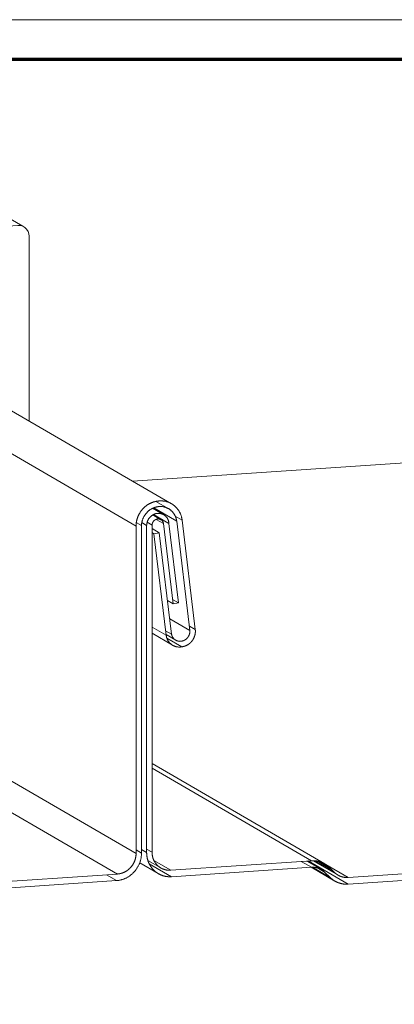
# Model space of a CAD drawing. Units: inches. Extents: x -6.8 to 6.8, y -4.5 to 4.5.
# Drawn here: x -3.2 to -2.5, y 2.6 to 4.5 of the extents above; entities that cross this region are included whole.
import ezdxf

# ---------------------------------------------------------------- set-up
doc = ezdxf.new("R2010")
doc.units = ezdxf.units.IN
doc.header["$LTSCALE"] = 0.375
doc.header["$MEASUREMENT"] = 0
for name, color, linetype, lineweight in [('Roof', 7, 'Continuous', 13), ('U', 7, 'Continuous', 5), ('VT Roof', 7, 'Continuous', 5)]:
    doc.layers.add(name, color=color, linetype=linetype, lineweight=lineweight)

# ---------------------------------------------------------------- blocks, each defined once
blk = doc.blocks.new('Group-19-1')
at = {"layer": 'Roof', "color": 7, "linetype": 'Continuous', "lineweight": 13, "flags": 128}
blk.add_lwpolyline([(-9, 6), (9, 6), (9, -6), (-9, -6)], close=True, dxfattribs=at)
at = {"layer": 'Roof', "color": 7, "linetype": 'Continuous', "lineweight": 70, "flags": 128}
blk.add_lwpolyline([(-8.9, 5.9), (8.9, 5.9), (8.9, -5.9), (-8.9, -5.9)], close=True, dxfattribs=at)
blk = doc.blocks.new('CUSTOM CCD TITLE BLOCK')
at = {"layer": 'Roof', "color": 7}
blk.add_blockref('Group-19-1', (0, 0), dxfattribs=at)
blk = doc.blocks.new('Group-32-1')
at = {"layer": 'U', "color": 7, "linetype": 'Continuous', "lineweight": 5, "flags": 128}
for points in [[(-5.2802, 5.5885), (-4.9579, 5.4011), (-4.9572, 5.4077), (-4.9551, 5.4141), (-4.9517, 5.4199), (-4.9472, 5.4248), (-4.9418, 5.4287), (-4.9358, 5.4313), (-4.9295, 5.4324), (-4.2763, 5.4765), (-4.27, 5.4761), (-4.264, 5.4744), (-4.5863, 5.6617), (-4.5923, 5.6635), (-4.5986, 5.6638), (-4.7048, 5.6567)], [(-4.264, 5.4744), (-4.2586, 5.4712), (-4.2541, 5.4669), (-4.2507, 5.4615), (-4.2486, 5.4555), (-4.2479, 5.449), (-4.2479, 4.9791)]]:
    blk.add_lwpolyline(points, dxfattribs=at)
at = {"layer": 'VT Roof', "color": 7, "linetype": 'Continuous', "lineweight": 5}
for p, q in [((-4.721, 5.145), (-3.9762, 4.712)), ((-5.6349, 4.7636), (-4.0236, 3.8267)), ((-3.9258, 4.7747), (-3.8934, 4.7558)), ((-3.9339, 4.7401), (-3.9132, 4.7281)), ((-3.9316, 4.7413), (-3.8928, 4.7187)), ((-3.9618, 4.7205), (-3.9494, 4.7133)), ((-3.8595, 4.7271), (-3.8259, 4.4485)), ((-3.8965, 4.5221), (-3.8822, 4.5138)), ((-3.8836, 4.5251), (-3.8686, 4.5164)), ((-3.8909, 4.4757), (-3.8395, 4.4459)), ((-3.9012, 4.4455), (-3.8862, 4.4368)), ((-3.9, 4.4358), (-3.8755, 4.4215)), ((-3.9357, 4.1075), (-3.497, 3.8525)), ((-3.9357, 4.0957), (-3.531, 3.8604)), ((-3.9625, 3.8891), (-3.9494, 3.8815)), ((-3.9309, 3.8611), (-3.8883, 3.8363)), ((-3.5566, 3.8587), (-3.531, 3.8438)), ((-3.5264, 3.8606), (-3.463, 3.8237)), ((-3.5181, 3.8599), (-3.4787, 3.837)), ((-3.5102, 3.8582), (-3.4861, 3.8442)), ((-3.5315, 3.8437), (-3.4717, 3.8089)), ((-3.5284, 3.8439), (-3.4826, 3.8172)), ((-3.5154, 3.8421), (-3.4975, 3.8317)), ((-3.4946, 3.851), (-3.4377, 3.8179)), ((-4.0516, 3.8248), (-4.0259, 3.8099))]:
    blk.add_line(p, q, dxfattribs=at)
at = {"layer": 'VT Roof', "color": 7, "linetype": 'Continuous', "lineweight": 5, "flags": 128}
for points in [[(-4.5643, 5.163), (-3.8863, 4.7688), (-3.8852, 4.7681), (-3.8841, 4.7674), (-3.883, 4.7667), (-3.8819, 4.766), (-3.8809, 4.7652), (-3.8798, 4.7644), (-3.8788, 4.7636), (-3.8779, 4.7628), (-3.8769, 4.7619), (-3.8759, 4.761), (-3.875, 4.7601), (-3.8741, 4.7591), (-3.8732, 4.7582), (-3.8724, 4.7572), (-3.8716, 4.7562), (-3.8708, 4.7552), (-3.87, 4.7541), (-3.8692, 4.7531), (-3.8685, 4.752), (-3.8678, 4.7509), (-3.8671, 4.7497), (-3.8664, 4.7486), (-3.8658, 4.7474), (-3.8652, 4.7463), (-3.8646, 4.7451), (-3.864, 4.7439), (-3.8635, 4.7427), (-3.863, 4.7414), (-3.8626, 4.7402), (-3.8621, 4.7389), (-3.8617, 4.7376), (-3.8613, 4.7364), (-3.861, 4.7351), (-3.8606, 4.7338), (-3.8604, 4.7324), (-3.8601, 4.7311), (-3.8599, 4.7298), (-3.8596, 4.7285), (-3.8595, 4.7271), (-3.8768, 4.7372)], [(-3.9851, 4.8262), (-2.2103, 4.9453)], [(-0.599, 4.0085), (-3.4377, 3.8179), (-3.4383, 3.8179), (-3.4389, 3.8179), (-3.4395, 3.8179), (-3.44, 3.8178), (-3.4406, 3.8178), (-3.4412, 3.8178), (-3.4418, 3.8178), (-3.4424, 3.8179), (-3.4429, 3.8179), (-3.4435, 3.8179), (-3.4441, 3.8179), (-3.4447, 3.818), (-3.4452, 3.818), (-3.4458, 3.8181), (-3.4464, 3.8182), (-3.4469, 3.8182), (-3.4475, 3.8183), (-3.4481, 3.8184), (-3.4486, 3.8185), (-3.4492, 3.8186), (-3.4498, 3.8187), (-3.4503, 3.8188), (-3.4509, 3.819), (-3.4514, 3.8191), (-3.452, 3.8192), (-3.4525, 3.8194), (-3.4531, 3.8195), (-3.4536, 3.8197), (-3.4542, 3.8198), (-3.4547, 3.82), (-3.4553, 3.8202), (-3.4558, 3.8204), (-3.4563, 3.8206), (-3.4569, 3.8208), (-3.4574, 3.821), (-3.4579, 3.8212), (-3.4584, 3.8214), (-3.459, 3.8216), (-3.4595, 3.8219), (-3.46, 3.8221), (-3.4605, 3.8224), (-3.461, 3.8226), (-3.4615, 3.8229), (-3.462, 3.8231), (-3.4625, 3.8234), (-3.463, 3.8237), (-3.4635, 3.824), (-3.464, 3.8243), (-3.4645, 3.8246), (-3.465, 3.8249), (-3.4654, 3.8252), (-3.4659, 3.8255), (-3.4664, 3.8258), (-3.4668, 3.8262), (-3.4673, 3.8265), (-3.4677, 3.8268), (-3.4682, 3.8272), (-3.4686, 3.8275), (-3.4691, 3.8279), (-3.4695, 3.8283), (-3.4699, 3.8286), (-3.4704, 3.829), (-3.4708, 3.8294), (-3.4712, 3.8298), (-3.524, 3.8605)], [(-5.5876, 4.8158), (-3.9762, 3.8789), (-3.9762, 4.712), (-3.9762, 4.7127), (-3.9762, 4.7134), (-3.9762, 4.7142), (-3.9762, 4.7149), (-3.9761, 4.7157), (-3.9761, 4.7164), (-3.976, 4.7172)], [(-3.976, 4.7172), (-3.9759, 4.7179), (-3.9759, 4.7186), (-3.9758, 4.7194), (-3.9757, 4.7201), (-3.9756, 4.7209), (-3.9755, 4.7216), (-3.9754, 4.7223), (-3.9752, 4.7231), (-3.9751, 4.7238), (-3.975, 4.7245), (-3.9748, 4.7253), (-3.9746, 4.726), (-3.9745, 4.7267), (-3.9743, 4.7275), (-3.9741, 4.7282), (-3.9739, 4.7289), (-3.9737, 4.7296), (-3.9735, 4.7304), (-3.9733, 4.7311), (-3.973, 4.7318), (-3.9728, 4.7325), (-3.9725, 4.7332), (-3.9723, 4.7339), (-3.972, 4.7346), (-3.9717, 4.7353), (-3.9715, 4.736), (-3.9712, 4.7367), (-3.9709, 4.7374), (-3.9706, 4.7381), (-3.9703, 4.7388), (-3.9699, 4.7395), (-3.9696, 4.7402), (-3.9693, 4.7409), (-3.9689, 4.7415), (-3.9686, 4.7422), (-3.9682, 4.7429), (-3.9679, 4.7435), (-3.9675, 4.7442), (-3.9671, 4.7448), (-3.9667, 4.7455), (-3.9659, 4.7468), (-3.9655, 4.7474), (-3.9651, 4.748), (-3.9647, 4.7486), (-3.9642, 4.7493), (-3.9638, 4.7499), (-3.9633, 4.7505), (-3.9629, 4.7511), (-3.9624, 4.7517), (-3.962, 4.7523), (-3.9615, 4.7529), (-3.961, 4.7534), (-3.9605, 4.754), (-3.96, 4.7546), (-3.9595, 4.7552), (-3.959, 4.7557), (-3.9585, 4.7563), (-3.958, 4.7568), (-3.9575, 4.7573), (-3.9569, 4.7579), (-3.9564, 4.7584), (-3.9558, 4.7589), (-3.9553, 4.7594), (-3.9547, 4.7599), (-3.9542, 4.7604), (-3.9536, 4.7609), (-3.9531, 4.7614), (-3.9525, 4.7619), (-3.9519, 4.7624), (-3.9513, 4.7628), (-3.9507, 4.7633), (-3.9501, 4.7637), (-3.9495, 4.7642), (-3.9489, 4.7646), (-3.9483, 4.765), (-3.9477, 4.7655), (-3.9471, 4.7659), (-3.9464, 4.7663), (-3.9458, 4.7667), (-3.9452, 4.7671), (-3.9446, 4.7675), (-3.9439, 4.7678), (-3.9433, 4.7682), (-3.9426, 4.7685), (-3.942, 4.7689), (-3.9413, 4.7692), (-3.9407, 4.7696), (-3.94, 4.7699), (-3.9393, 4.7702), (-3.9387, 4.7705), (-3.938, 4.7708), (-3.9373, 4.7711), (-3.9366, 4.7714), (-3.936, 4.7717), (-3.9353, 4.7719), (-3.9346, 4.7722), (-3.9339, 4.7724), (-3.9332, 4.7727), (-3.9325, 4.7729), (-3.9318, 4.7731), (-3.9311, 4.7733), (-3.9304, 4.7736), (-3.9297, 4.7738), (-3.929, 4.7739), (-3.9283, 4.7741), (-3.9276, 4.7743), (-3.9269, 4.7744), (-3.9262, 4.7746), (-3.9255, 4.7747), (-3.9248, 4.7749), (-3.9241, 4.775), (-3.9234, 4.7751), (-3.9226, 4.7752), (-3.9219, 4.7753), (-3.9212, 4.7754), (-3.9205, 4.7755), (-3.9198, 4.7756), (-3.9191, 4.7756), (-3.9183, 4.7757), (-3.9176, 4.7757), (-3.9163, 4.7758), (-3.915, 4.7759), (-3.9137, 4.7759), (-3.9124, 4.7759)], [(-3.9374, 4.7554), (-3.9364, 4.7559), (-3.9355, 4.7565), (-3.9345, 4.7569), (-3.9335, 4.7574), (-3.9325, 4.7578), (-3.9316, 4.7583), (-3.9306, 4.7586), (-3.9295, 4.759), (-3.9285, 4.7594), (-3.9275, 4.7597), (-3.9265, 4.76), (-3.9255, 4.7603), (-3.9244, 4.7605), (-3.9234, 4.7607), (-3.9224, 4.7609), (-3.9213, 4.7611), (-3.9203, 4.7612), (-3.9192, 4.7614), (-3.9182, 4.7615), (-3.9171, 4.7615), (-3.9161, 4.7616), (-3.915, 4.7616), (-3.914, 4.7616), (-3.913, 4.7616), (-3.9119, 4.7615), (-3.9109, 4.7614), (-3.9098, 4.7613), (-3.9088, 4.7612), (-3.9078, 4.761), (-3.9068, 4.7609), (-3.9058, 4.7607), (-3.9048, 4.7604), (-3.9038, 4.7602), (-3.9028, 4.7599), (-3.9018, 4.7596), (-3.9008, 4.7593), (-3.8998, 4.7589), (-3.8989, 4.7585), (-3.8979, 4.7581), (-3.897, 4.7577), (-3.8961, 4.7573), (-3.8952, 4.7568), (-3.8943, 4.7563), (-3.8934, 4.7558), (-3.8925, 4.7553), (-3.8916, 4.7547), (-3.8908, 4.7541), (-3.89, 4.7535), (-3.8891, 4.7529), (-3.8883, 4.7523), (-3.8876, 4.7516), (-3.8868, 4.7509), (-3.886, 4.7502), (-3.8853, 4.7495), (-3.8846, 4.7488), (-3.8839, 4.748), (-3.8832, 4.7472), (-3.8825, 4.7464), (-3.8819, 4.7456), (-3.8813, 4.7448), (-3.8807, 4.744), (-3.8801, 4.7431), (-3.8795, 4.7422), (-3.879, 4.7413), (-3.8784, 4.7404), (-3.8779, 4.7395), (-3.8774, 4.7386), (-3.877, 4.7376), (-3.8766, 4.7367), (-3.8761, 4.7357), (-3.8757, 4.7347), (-3.8754, 4.7338), (-3.875, 4.7328), (-3.8747, 4.7318), (-3.8744, 4.7307), (-3.8741, 4.7297), (-3.8739, 4.7287), (-3.8736, 4.7276), (-3.8734, 4.7266), (-3.8733, 4.7255), (-3.8731, 4.7245), (-3.9313, 4.7583)], [(-3.9124, 4.7759), (-3.911, 4.7759), (-3.9097, 4.7758), (-3.9084, 4.7757), (-3.9071, 4.7756), (-3.9058, 4.7754), (-3.9045, 4.7752), (-3.9032, 4.775), (-3.902, 4.7748), (-3.9007, 4.7745), (-3.8994, 4.7742), (-3.8982, 4.7738), (-3.8969, 4.7735), (-3.8957, 4.7731), (-3.8945, 4.7726), (-3.8933, 4.7722), (-3.8921, 4.7717), (-3.8909, 4.7711), (-3.8897, 4.7706), (-3.8885, 4.77), (-3.8874, 4.7694), (-3.8863, 4.7688)], [(-3.967, 3.8552), (-3.92, 3.8278), (-3.9206, 3.8282), (-3.9213, 3.8286), (-3.9219, 3.829), (-3.9225, 3.8294), (-3.9232, 3.8298), (-3.9238, 3.8303), (-3.9244, 3.8307), (-3.925, 3.8312), (-3.9257, 3.8316), (-3.9263, 3.8321), (-3.9269, 3.8326), (-3.9275, 3.8331), (-3.928, 3.8335), (-3.9286, 3.834), (-3.9292, 3.8346), (-3.9298, 3.8351), (-3.9303, 3.8356), (-3.9309, 3.8361), (-3.9314, 3.8367), (-3.932, 3.8372), (-3.9325, 3.8378), (-3.933, 3.8383), (-3.9335, 3.8389), (-3.9341, 3.8395), (-3.9346, 3.8401), (-3.9351, 3.8406), (-3.9355, 3.8412), (-3.936, 3.8418), (-3.9365, 3.8424), (-3.937, 3.8431), (-3.9374, 3.8437), (-3.9379, 3.8443), (-3.9383, 3.8449), (-3.9388, 3.8456), (-3.9392, 3.8462), (-3.9396, 3.8469), (-3.94, 3.8475), (-3.9404, 3.8482), (-3.9408, 3.8489), (-3.9412, 3.8496), (-3.9416, 3.8502), (-3.942, 3.8509), (-3.9423, 3.8516), (-3.9427, 3.8523), (-3.943, 3.853), (-3.9434, 3.8537), (-3.9437, 3.8544), (-3.944, 3.8551), (-3.9443, 3.8559), (-3.9446, 3.8566), (-3.9449, 3.8573), (-3.9452, 3.8581), (-3.9455, 3.8588), (-3.9457, 3.8595), (-3.946, 3.8603), (-3.9462, 3.861), (-3.9465, 3.8618), (-3.9467, 3.8625), (-3.9469, 3.8633), (-3.9471, 3.8641), (-3.9473, 3.8648), (-3.9475, 3.8656), (-3.9477, 3.8664), (-3.9479, 3.8671), (-3.948, 3.8679), (-3.9482, 3.8687), (-3.9483, 3.8695), (-3.9485, 3.8703), (-3.9486, 3.8711), (-3.9487, 3.8719), (-3.9488, 3.8727), (-3.9489, 3.8734), (-3.949, 3.8742), (-3.9491, 3.875), (-3.9492, 3.8758), (-3.9492, 3.8766), (-3.9493, 3.8774), (-3.9493, 3.8783), (-3.9493, 3.8791), (-3.9494, 3.8799), (-3.9494, 3.8807), (-3.9494, 3.8815), (-3.9494, 4.7133), (-3.9494, 4.714), (-3.9493, 4.7147), (-3.9493, 4.7154), (-3.9492, 4.7161), (-3.9491, 4.7168), (-3.949, 4.7175), (-3.9489, 4.7182), (-3.9488, 4.7189), (-3.9487, 4.7196), (-3.9485, 4.7203), (-3.9483, 4.721), (-3.9481, 4.7216), (-3.9479, 4.7223), (-3.9477, 4.723), (-3.9474, 4.7237), (-3.9472, 4.7243), (-3.9469, 4.725), (-3.9466, 4.7257), (-3.9463, 4.7263), (-3.946, 4.727), (-3.9457, 4.7276), (-3.9454, 4.7282), (-3.945, 4.7288), (-3.9446, 4.7295), (-3.9443, 4.7301), (-3.9439, 4.7307), (-3.9434, 4.7312), (-3.943, 4.7318), (-3.9426, 4.7324), (-3.9421, 4.7329), (-3.9417, 4.7335), (-3.9412, 4.734), (-3.9407, 4.7346), (-3.9402, 4.7351), (-3.9397, 4.7356), (-3.9392, 4.7361), (-3.9387, 4.7365), (-3.9382, 4.737), (-3.9376, 4.7375), (-3.9371, 4.7379), (-3.9365, 4.7383), (-3.9359, 4.7387), (-3.9353, 4.7391), (-3.9348, 4.7395), (-3.9342, 4.7399), (-3.9336, 4.7403), (-3.9329, 4.7406), (-3.9323, 4.7409), (-3.9317, 4.7412), (-3.9311, 4.7415), (-3.9304, 4.7418), (-3.9298, 4.7421), (-3.9291, 4.7423), (-3.9285, 4.7426), (-3.9278, 4.7428), (-3.9272, 4.743), (-3.9265, 4.7432), (-3.9259, 4.7434), (-3.9252, 4.7435), (-3.9245, 4.7437), (-3.9238, 4.7438), (-3.9232, 4.7439), (-3.9225, 4.744), (-3.9218, 4.744), (-3.9211, 4.7441), (-3.9205, 4.7441), (-3.9198, 4.7442), (-3.9191, 4.7442), (-3.9184, 4.7442), (-3.9178, 4.7441), (-3.9171, 4.7441), (-3.9164, 4.744), (-3.9158, 4.7439)], [(-3.9625, 4.7129), (-3.9625, 4.714), (-3.9624, 4.7151), (-3.9623, 4.7161), (-3.9622, 4.7172), (-3.9621, 4.7183), (-3.9619, 4.7194), (-3.9618, 4.7205), (-3.9616, 4.7216), (-3.9613, 4.7226), (-3.9611, 4.7237), (-3.9608, 4.7248), (-3.9605, 4.7258), (-3.9602, 4.7269), (-3.9598, 4.7279), (-3.9595, 4.729), (-3.9591, 4.73), (-3.9587, 4.731), (-3.9582, 4.732), (-3.9578, 4.733), (-3.9573, 4.734), (-3.9568, 4.735), (-3.9563, 4.736), (-3.9557, 4.737), (-3.9552, 4.7379), (-3.9546, 4.7388), (-3.954, 4.7398), (-3.9534, 4.7407), (-3.9527, 4.7416), (-3.9521, 4.7425), (-3.9514, 4.7433), (-3.9507, 4.7442), (-3.95, 4.745), (-3.9492, 4.7459), (-3.9485, 4.7467), (-3.9477, 4.7474), (-3.9469, 4.7482), (-3.9461, 4.749), (-3.9453, 4.7497), (-3.9445, 4.7504), (-3.9437, 4.7511), (-3.9428, 4.7518), (-3.9419, 4.7524), (-3.941, 4.7531), (-3.9401, 4.7537), (-3.9392, 4.7543), (-3.9383, 4.7549), (-3.9374, 4.7554)], [(-3.9342, 4.7571), (-3.9057, 4.7405), (-3.9052, 4.7401), (-3.9046, 4.7398), (-3.9041, 4.7394), (-3.9035, 4.739), (-3.903, 4.7386), (-3.9025, 4.7382), (-3.902, 4.7378), (-3.9015, 4.7373), (-3.901, 4.7369), (-3.9005, 4.7364), (-3.9001, 4.7359), (-3.8996, 4.7354), (-3.8992, 4.7349), (-3.8988, 4.7344), (-3.8983, 4.7339), (-3.8979, 4.7333), (-3.8976, 4.7328), (-3.8972, 4.7322), (-3.8968, 4.7316), (-3.8965, 4.7311), (-3.8962, 4.7305), (-3.8958, 4.7299), (-3.8955, 4.7293), (-3.8952, 4.7287), (-3.895, 4.728), (-3.8947, 4.7274), (-3.8945, 4.7268), (-3.8942, 4.7261), (-3.894, 4.7255), (-3.8938, 4.7248), (-3.8937, 4.7241), (-3.8935, 4.7235), (-3.8933, 4.7228), (-3.8932, 4.7221), (-3.8931, 4.7214), (-3.893, 4.7208), (-3.8929, 4.7201), (-3.8928, 4.7194), (-3.8928, 4.7187), (-3.8686, 4.5164), (-3.8822, 4.5138), (-3.9066, 4.718)], [(-3.9158, 4.7439), (-3.9151, 4.7439), (-3.9144, 4.7437), (-3.9138, 4.7436), (-3.9131, 4.7435), (-3.9125, 4.7433), (-3.9118, 4.7431), (-3.9112, 4.7429), (-3.9106, 4.7427), (-3.9099, 4.7425), (-3.9093, 4.7423), (-3.9087, 4.742), (-3.9081, 4.7417), (-3.9075, 4.7414), (-3.9069, 4.7411), (-3.9063, 4.7408), (-3.9057, 4.7405)], [(-3.9756, 4.7205), (-3.9625, 4.7129), (-3.9625, 3.8799)], [(-3.9482, 4.7215), (-3.9357, 4.7142), (-3.9356, 3.8822)], [(-3.9357, 4.7142), (-3.9357, 4.7146), (-3.9356, 4.7149), (-3.9356, 4.7153), (-3.9356, 4.7156), (-3.9355, 4.716), (-3.9355, 4.7163), (-3.9354, 4.7167), (-3.9353, 4.717), (-3.9353, 4.7174), (-3.9352, 4.7177), (-3.9351, 4.718), (-3.935, 4.7184), (-3.9349, 4.7187), (-3.9348, 4.7191), (-3.9347, 4.7194), (-3.9345, 4.7197), (-3.9344, 4.7201), (-3.9343, 4.7204), (-3.9341, 4.7207), (-3.934, 4.721), (-3.9338, 4.7214), (-3.9336, 4.7217), (-3.9334, 4.722), (-3.9333, 4.7223), (-3.9331, 4.7226), (-3.9329, 4.7229), (-3.9327, 4.7232), (-3.9325, 4.7235), (-3.9322, 4.7238), (-3.932, 4.724), (-3.9318, 4.7243), (-3.9316, 4.7246), (-3.9313, 4.7249), (-3.9311, 4.7251), (-3.9308, 4.7254), (-3.9306, 4.7256), (-3.9303, 4.7259), (-3.9301, 4.7261), (-3.9298, 4.7263), (-3.9295, 4.7266), (-3.9292, 4.7268), (-3.9289, 4.727), (-3.9287, 4.7272), (-3.9284, 4.7274), (-3.9281, 4.7276), (-3.9278, 4.7278), (-3.9275, 4.7279), (-3.9272, 4.7281), (-3.9269, 4.7283), (-3.9265, 4.7284), (-3.9262, 4.7286), (-3.9259, 4.7287), (-3.9256, 4.7289), (-3.9253, 4.729), (-3.9249, 4.7291), (-3.9246, 4.7292), (-3.9243, 4.7293), (-3.924, 4.7294), (-3.9236, 4.7295), (-3.9233, 4.7296), (-3.923, 4.7297), (-3.9226, 4.7297), (-3.9223, 4.7298), (-3.9219, 4.7298), (-3.9216, 4.7299), (-3.9213, 4.7299), (-3.9209, 4.7299), (-3.9206, 4.7299), (-3.9202, 4.7299), (-3.9199, 4.7299), (-3.9196, 4.7299), (-3.9192, 4.7299), (-3.9189, 4.7299), (-3.9186, 4.7299), (-3.9182, 4.7298), (-3.9179, 4.7298), (-3.9176, 4.7297), (-3.9172, 4.7296), (-3.9169, 4.7296), (-3.9166, 4.7295), (-3.9163, 4.7294), (-3.916, 4.7293), (-3.9156, 4.7292), (-3.9153, 4.7291), (-3.915, 4.729), (-3.9147, 4.7288), (-3.9144, 4.7287), (-3.9141, 4.7285), (-3.9138, 4.7284), (-3.9135, 4.7282), (-3.9132, 4.7281), (-3.9129, 4.7279), (-3.9127, 4.7277), (-3.9124, 4.7275), (-3.9121, 4.7273), (-3.9119, 4.7271), (-3.9116, 4.7269), (-3.9113, 4.7267), (-3.9111, 4.7265), (-3.9108, 4.7263), (-3.9106, 4.726), (-3.9104, 4.7258), (-3.9101, 4.7256), (-3.9099, 4.7253), (-3.9097, 4.7251), (-3.9095, 4.7248), (-3.9093, 4.7245), (-3.9091, 4.7243), (-3.9089, 4.724), (-3.9087, 4.7237), (-3.9085, 4.7234), (-3.9084, 4.7231), (-3.9082, 4.7228), (-3.9081, 4.7225), (-3.9079, 4.7222), (-3.9078, 4.7219), (-3.9076, 4.7216), (-3.9075, 4.7213), (-3.9074, 4.721), (-3.9073, 4.7206), (-3.9072, 4.7203), (-3.9071, 4.72), (-3.907, 4.7196), (-3.9069, 4.7193), (-3.9068, 4.719), (-3.9067, 4.7186), (-3.9067, 4.7183), (-3.9066, 4.718), (-3.9255, 4.7289)], [(-3.9357, 4.7057), (-3.9173, 4.695), (-3.8862, 4.4368), (-3.8861, 4.4362), (-3.8859, 4.4357), (-3.8858, 4.4352), (-3.8857, 4.4346), (-3.8855, 4.4341), (-3.8853, 4.4336), (-3.8851, 4.433), (-3.8849, 4.4325), (-3.8847, 4.432), (-3.8845, 4.4315), (-3.8843, 4.431), (-3.884, 4.4305), (-3.8838, 4.43), (-3.8835, 4.4295), (-3.8832, 4.4291), (-3.8829, 4.4286), (-3.8826, 4.4281), (-3.8823, 4.4277), (-3.882, 4.4273), (-3.8816, 4.4268), (-3.8813, 4.4264), (-3.8809, 4.426), (-3.8806, 4.4256), (-3.8802, 4.4252), (-3.8798, 4.4248), (-3.8794, 4.4244), (-3.879, 4.4241), (-3.8786, 4.4237), (-3.8782, 4.4234), (-3.8778, 4.423), (-3.8773, 4.4227), (-3.8769, 4.4224), (-3.8764, 4.4221), (-3.876, 4.4218), (-3.8755, 4.4215), (-3.875, 4.4213), (-3.8746, 4.421), (-3.8741, 4.4208), (-3.8736, 4.4206), (-3.8731, 4.4203), (-3.8726, 4.4201), (-3.8721, 4.4199), (-3.8716, 4.4198), (-3.8711, 4.4196), (-3.8705, 4.4195), (-3.87, 4.4193), (-3.8695, 4.4192), (-3.8689, 4.4191), (-3.8684, 4.419), (-3.8679, 4.4189), (-3.8673, 4.4188), (-3.8668, 4.4188), (-3.8662, 4.4187), (-3.8657, 4.4187), (-3.8651, 4.4187), (-3.8646, 4.4186), (-3.864, 4.4187), (-3.8635, 4.4187), (-3.8629, 4.4187), (-3.8624, 4.4188), (-3.8618, 4.4188), (-3.8613, 4.4189), (-3.8607, 4.419), (-3.8602, 4.4191), (-3.8596, 4.4192), (-3.8591, 4.4193), (-3.8586, 4.4195), (-3.858, 4.4196), (-3.8575, 4.4198), (-3.8569, 4.4199), (-3.8564, 4.4201), (-3.8559, 4.4203), (-3.8554, 4.4206), (-3.8548, 4.4208), (-3.8543, 4.421), (-3.8538, 4.4213), (-3.8533, 4.4215), (-3.8528, 4.4218), (-3.8523, 4.4221), (-3.8518, 4.4224), (-3.8514, 4.4227), (-3.8509, 4.423), (-3.8504, 4.4234), (-3.8499, 4.4237), (-3.8495, 4.4241), (-3.849, 4.4244), (-3.8486, 4.4248), (-3.8482, 4.4252), (-3.8478, 4.4256), (-3.8473, 4.426), (-3.8469, 4.4264), (-3.8465, 4.4268), (-3.8461, 4.4273), (-3.8458, 4.4277), (-3.8454, 4.4281), (-3.845, 4.4286), (-3.8447, 4.4291), (-3.8443, 4.4295), (-3.844, 4.43), (-3.8437, 4.4305), (-3.8434, 4.431), (-3.8431, 4.4315), (-3.8428, 4.432), (-3.8425, 4.4325), (-3.8423, 4.433), (-3.842, 4.4336), (-3.8418, 4.4341), (-3.8415, 4.4346), (-3.8413, 4.4352), (-3.8411, 4.4357), (-3.8409, 4.4362), (-3.8407, 4.4368), (-3.8406, 4.4374), (-3.8404, 4.4379), (-3.8403, 4.4385), (-3.8401, 4.439), (-3.84, 4.4396), (-3.8399, 4.4402), (-3.8398, 4.4407), (-3.8397, 4.4413), (-3.8396, 4.4419), (-3.8396, 4.4425), (-3.8395, 4.443), (-3.8395, 4.4436), (-3.8395, 4.4442), (-3.8395, 4.4447), (-3.8395, 4.4453), (-3.8395, 4.4459), (-3.8731, 4.7245)], [(-4.3809, 3.8027), (-4.0236, 3.8267), (-4.023, 3.8268), (-4.0224, 3.8268), (-4.0218, 3.8269), (-4.0212, 3.8269), (-4.0207, 3.827), (-4.0201, 3.8271), (-4.0195, 3.8272), (-4.0189, 3.8273), (-4.0183, 3.8274), (-4.0178, 3.8275), (-4.0172, 3.8276), (-4.0166, 3.8277)], [(-3.9357, 4.6951), (-3.931, 4.6923), (-3.9173, 4.695)], [(-3.9357, 4.455), (-3.8998, 4.4341), (-3.931, 4.6923)], [(-3.9357, 4.439), (-3.8836, 4.4087), (-3.8843, 4.4091), (-3.885, 4.4096), (-3.8857, 4.4101), (-3.8864, 4.4106), (-3.8871, 4.4111), (-3.8878, 4.4116)], [(-3.8998, 4.4341), (-3.8997, 4.4333), (-3.8996, 4.4324), (-3.8994, 4.4315), (-3.8992, 4.4306), (-3.899, 4.4298), (-3.8988, 4.4289), (-3.8986, 4.4281), (-3.8983, 4.4272), (-3.898, 4.4264), (-3.8977, 4.4256), (-3.8974, 4.4247), (-3.897, 4.4239), (-3.8967, 4.4231), (-3.8963, 4.4224), (-3.8959, 4.4216), (-3.8955, 4.4208), (-3.895, 4.4201), (-3.8946, 4.4193), (-3.8941, 4.4186), (-3.8936, 4.4179), (-3.8931, 4.4172), (-3.8926, 4.4165), (-3.892, 4.4158), (-3.8915, 4.4152), (-3.8909, 4.4146), (-3.8903, 4.4139), (-3.8897, 4.4133), (-3.8891, 4.4127), (-3.8884, 4.4122), (-3.8878, 4.4116)], [(-3.8603, 4.4048), (-3.8598, 4.4049), (-3.8593, 4.4049), (-3.8589, 4.405), (-3.8584, 4.405), (-3.8579, 4.4051), (-3.8575, 4.4052), (-3.857, 4.4053), (-3.8566, 4.4054), (-3.8561, 4.4055), (-3.8556, 4.4056), (-3.8552, 4.4057), (-3.8547, 4.4058), (-3.8543, 4.4059), (-3.8538, 4.4061), (-3.8534, 4.4062), (-3.8529, 4.4063), (-3.8525, 4.4065), (-3.852, 4.4066), (-3.8516, 4.4068), (-3.8511, 4.407), (-3.8507, 4.4071), (-3.8503, 4.4073), (-3.8498, 4.4075), (-3.8494, 4.4077), (-3.8489, 4.4079), (-3.8485, 4.4081), (-3.8481, 4.4083), (-3.8476, 4.4085), (-3.8472, 4.4087), (-3.8468, 4.4089), (-3.8464, 4.4091), (-3.846, 4.4094), (-3.8455, 4.4096), (-3.8451, 4.4099), (-3.8447, 4.4101), (-3.8443, 4.4104), (-3.8439, 4.4106), (-3.8435, 4.4109), (-3.8431, 4.4112), (-3.8427, 4.4114), (-3.8423, 4.4117), (-3.8419, 4.412), (-3.8415, 4.4123), (-3.8411, 4.4126), (-3.8408, 4.4129), (-3.8404, 4.4132), (-3.84, 4.4135), (-3.8396, 4.4138), (-3.8393, 4.4141), (-3.8389, 4.4145), (-3.8386, 4.4148), (-3.8382, 4.4151), (-3.8379, 4.4154), (-3.8375, 4.4158), (-3.8372, 4.4161), (-3.8368, 4.4165), (-3.8365, 4.4168), (-3.8362, 4.4172), (-3.8358, 4.4176), (-3.8355, 4.4179), (-3.8352, 4.4183), (-3.8349, 4.4187), (-3.8346, 4.4191), (-3.8343, 4.4194), (-3.834, 4.4198), (-3.8337, 4.4202), (-3.8334, 4.4206), (-3.8331, 4.421), (-3.8328, 4.4214), (-3.8325, 4.4218), (-3.8323, 4.4222), (-3.832, 4.4226), (-3.8317, 4.423), (-3.8315, 4.4234), (-3.8312, 4.4239), (-3.831, 4.4243), (-3.8308, 4.4247), (-3.8305, 4.4251), (-3.8303, 4.4256), (-3.8301, 4.426), (-3.8298, 4.4264), (-3.8296, 4.4269), (-3.8294, 4.4273), (-3.8292, 4.4278), (-3.829, 4.4282), (-3.8288, 4.4287), (-3.8286, 4.4291), (-3.8284, 4.4296), (-3.8283, 4.43), (-3.8281, 4.4305), (-3.8279, 4.4309), (-3.8278, 4.4314), (-3.8276, 4.4319), (-3.8275, 4.4323), (-3.8273, 4.4328), (-3.8272, 4.4333), (-3.8271, 4.4337), (-3.8269, 4.4342), (-3.8268, 4.4347), (-3.8267, 4.4351), (-3.8266, 4.4356), (-3.8265, 4.4361), (-3.8264, 4.4366), (-3.8263, 4.437), (-3.8262, 4.4375), (-3.8261, 4.438), (-3.8261, 4.4385), (-3.826, 4.439), (-3.8259, 4.4394), (-3.8259, 4.4399), (-3.8258, 4.4404), (-3.8258, 4.4409), (-3.8257, 4.4414), (-3.8257, 4.4418), (-3.8257, 4.4423), (-3.8257, 4.4428), (-3.8256, 4.4433), (-3.8256, 4.4438), (-3.8256, 4.4442), (-3.8256, 4.4447), (-3.8257, 4.4452), (-3.8257, 4.4457), (-3.8257, 4.4462), (-3.8257, 4.4466), (-3.8258, 4.4471), (-3.8258, 4.4476), (-3.8258, 4.4481), (-3.8259, 4.4485), (-3.8409, 4.4572)], [(-3.8982, 4.4269), (-3.8603, 4.4048), (-3.8611, 4.4047), (-3.862, 4.4045), (-3.8629, 4.4044), (-3.8637, 4.4043), (-3.8646, 4.4042), (-3.8655, 4.4042), (-3.8663, 4.4042), (-3.8672, 4.4042), (-3.8681, 4.4042), (-3.8689, 4.4042), (-3.8698, 4.4043), (-3.8707, 4.4044), (-3.8715, 4.4045), (-3.8724, 4.4046), (-3.8732, 4.4048), (-3.8741, 4.4049), (-3.8749, 4.4051), (-3.8757, 4.4054), (-3.8766, 4.4056), (-3.8774, 4.4059), (-3.8782, 4.4061), (-3.879, 4.4064), (-3.8798, 4.4068), (-3.8806, 4.4071), (-3.8813, 4.4075), (-3.8821, 4.4078), (-3.8828, 4.4083), (-3.8836, 4.4087)], [(-3.4377, 3.801), (-0.599, 3.9921), (-0.6242, 4.0068)], [(-4.3809, 3.786), (-4.0259, 3.8099), (-4.0244, 3.81), (-4.0228, 3.8102), (-4.0213, 3.8104), (-4.0197, 3.8106), (-4.0182, 3.8109), (-4.0166, 3.8112), (-4.0151, 3.8116), (-4.0136, 3.812), (-4.012, 3.8124), (-4.0105, 3.8129), (-4.009, 3.8134), (-4.0075, 3.814), (-4.006, 3.8146), (-4.0046, 3.8152), (-4.0031, 3.8158), (-4.0017, 3.8165), (-4.0002, 3.8173), (-3.9988, 3.818), (-3.9974, 3.8188), (-3.996, 3.8197), (-3.9947, 3.8205), (-3.9933, 3.8214), (-3.992, 3.8224), (-3.9907, 3.8234), (-3.9894, 3.8243), (-3.9881, 3.8254), (-3.9869, 3.8264), (-3.9857, 3.8275), (-3.9845, 3.8286), (-3.9833, 3.8298), (-3.9822, 3.831), (-3.9811, 3.8322), (-3.98, 3.8334), (-3.9789, 3.8346), (-3.9779, 3.8359), (-3.9769, 3.8372), (-3.9759, 3.8385), (-3.975, 3.8399), (-3.9741, 3.8413), (-3.9732, 3.8426), (-3.9723, 3.8441), (-3.9715, 3.8455), (-3.9707, 3.8469), (-3.97, 3.8484), (-3.9693, 3.8499), (-3.9686, 3.8514), (-3.9679, 3.8529), (-3.9673, 3.8544), (-3.9668, 3.8559), (-3.9662, 3.8575), (-3.9657, 3.859), (-3.9652, 3.8606), (-3.9648, 3.8622), (-3.9644, 3.8638), (-3.964, 3.8654), (-3.9637, 3.867), (-3.9634, 3.8686), (-3.9632, 3.8702), (-3.963, 3.8718), (-3.9628, 3.8734), (-3.9627, 3.875), (-3.9626, 3.8766), (-3.9625, 3.8782), (-3.9625, 3.8799), (-3.9762, 3.8878)], [(-3.9494, 3.8901), (-3.9356, 3.8822), (-3.9356, 3.8816), (-3.9356, 3.881), (-3.9356, 3.8804), (-3.9356, 3.8798), (-3.9356, 3.8792), (-3.9355, 3.8786), (-3.9355, 3.878), (-3.9354, 3.8774), (-3.9354, 3.8768), (-3.9353, 3.8762), (-3.9352, 3.8756), (-3.9351, 3.875), (-3.935, 3.8744), (-3.9349, 3.8738), (-3.9348, 3.8732), (-3.9347, 3.8727), (-3.9346, 3.8721), (-3.9345, 3.8715), (-3.9344, 3.8709), (-3.9342, 3.8703), (-3.9341, 3.8698), (-3.9339, 3.8692), (-3.9338, 3.8686), (-3.9336, 3.8681), (-3.9334, 3.8675), (-3.9333, 3.8669), (-3.9331, 3.8664), (-3.9329, 3.8658), (-3.9327, 3.8653), (-3.9325, 3.8647), (-3.9323, 3.8642), (-3.932, 3.8636), (-3.9318, 3.8631), (-3.9316, 3.8626), (-3.9313, 3.862), (-3.9311, 3.8615), (-3.9308, 3.861), (-3.9306, 3.8605), (-3.9303, 3.8599), (-3.9301, 3.8594), (-3.9298, 3.8589), (-3.9295, 3.8584), (-3.9292, 3.8579), (-3.9289, 3.8574), (-3.9286, 3.8569), (-3.9283, 3.8564), (-3.928, 3.8559), (-3.9277, 3.8555), (-3.9273, 3.855), (-3.927, 3.8545), (-3.9267, 3.8541), (-3.9263, 3.8536), (-3.926, 3.8531), (-3.9256, 3.8527), (-3.9253, 3.8522), (-3.9249, 3.8518), (-3.9245, 3.8514)], [(-4.0166, 3.8277), (-4.016, 3.8279), (-4.0155, 3.828), (-4.0149, 3.8281), (-4.0143, 3.8283), (-4.0138, 3.8285), (-4.0132, 3.8286), (-4.0126, 3.8288), (-4.0121, 3.829), (-4.0115, 3.8292), (-4.0109, 3.8294), (-4.0104, 3.8296), (-4.0098, 3.8298), (-4.0093, 3.83), (-4.0087, 3.8302), (-4.0082, 3.8304), (-4.0076, 3.8307), (-4.0071, 3.8309), (-4.0065, 3.8312), (-4.0054, 3.8317), (-4.0049, 3.832), (-4.0044, 3.8322), (-4.0038, 3.8325), (-4.0033, 3.8328), (-4.0028, 3.8331), (-4.0023, 3.8334), (-4.0018, 3.8337), (-4.0012, 3.834), (-4.0007, 3.8343), (-4.0002, 3.8347), (-3.9997, 3.835), (-3.9992, 3.8353), (-3.9987, 3.8357), (-3.9982, 3.836), (-3.9977, 3.8364), (-3.9973, 3.8368), (-3.9968, 3.8371), (-3.9963, 3.8375), (-3.9958, 3.8379), (-3.9954, 3.8383), (-3.9949, 3.8387), (-3.9944, 3.8391), (-3.994, 3.8395), (-3.9935, 3.8399), (-3.9931, 3.8403), (-3.9926, 3.8407), (-3.9922, 3.8411), (-3.9918, 3.8416), (-3.9913, 3.842), (-3.9909, 3.8424), (-3.9905, 3.8429), (-3.9901, 3.8433), (-3.9897, 3.8438), (-3.9893, 3.8443), (-3.9889, 3.8447), (-3.9885, 3.8452), (-3.9881, 3.8457), (-3.9877, 3.8461), (-3.9873, 3.8466), (-3.987, 3.8471), (-3.9866, 3.8476), (-3.9862, 3.8481), (-3.9859, 3.8486), (-3.9855, 3.8491), (-3.9852, 3.8496), (-3.9849, 3.8501), (-3.9845, 3.8506), (-3.9842, 3.8512), (-3.9839, 3.8517), (-3.9836, 3.8522), (-3.9833, 3.8527), (-3.983, 3.8533), (-3.9827, 3.8538), (-3.9824, 3.8544), (-3.9821, 3.8549), (-3.9818, 3.8555), (-3.9815, 3.856), (-3.9813, 3.8566), (-3.981, 3.8571), (-3.9808, 3.8577), (-3.9805, 3.8582), (-3.9803, 3.8588), (-3.9801, 3.8594), (-3.9798, 3.8599), (-3.9796, 3.8605), (-3.9794, 3.8611), (-3.9792, 3.8617), (-3.979, 3.8622), (-3.9788, 3.8628), (-3.9786, 3.8634), (-3.9784, 3.864), (-3.9783, 3.8646), (-3.9781, 3.8652), (-3.9779, 3.8657), (-3.9778, 3.8663), (-3.9776, 3.8669), (-3.9775, 3.8675), (-3.9774, 3.8681), (-3.9773, 3.8687), (-3.9771, 3.8693), (-3.977, 3.8699), (-3.9769, 3.8705), (-3.9768, 3.8711), (-3.9767, 3.8717), (-3.9767, 3.8723), (-3.9766, 3.8729), (-3.9765, 3.8735), (-3.9765, 3.8741), (-3.9764, 3.8747), (-3.9764, 3.8753), (-3.9763, 3.8759), (-3.9763, 3.8765), (-3.9763, 3.8771), (-3.9762, 3.8777), (-3.9762, 3.8783), (-3.9762, 3.8789)], [(-3.9463, 3.8612), (-3.9136, 3.8422), (-3.9131, 3.8419), (-3.9126, 3.8417), (-3.9121, 3.8414), (-3.9116, 3.8411), (-3.9111, 3.8409), (-3.9106, 3.8406), (-3.9101, 3.8404), (-3.9096, 3.8401), (-3.9091, 3.8399), (-3.9086, 3.8397), (-3.908, 3.8395), (-3.9075, 3.8392), (-3.907, 3.839), (-3.9064, 3.8388), (-3.9059, 3.8387), (-3.9053, 3.8385), (-3.9048, 3.8383), (-3.9043, 3.8381), (-3.9037, 3.838), (-3.9032, 3.8378), (-3.9026, 3.8377), (-3.9021, 3.8375), (-3.9015, 3.8374), (-3.9009, 3.8373), (-3.9004, 3.8371), (-3.8998, 3.837), (-3.8992, 3.8369), (-3.8987, 3.8368), (-3.8981, 3.8367), (-3.8975, 3.8367), (-3.897, 3.8366), (-3.8964, 3.8365), (-3.8958, 3.8365), (-3.8953, 3.8364), (-3.8947, 3.8364), (-3.8941, 3.8363), (-3.8935, 3.8363), (-3.893, 3.8363), (-3.8924, 3.8362), (-3.8918, 3.8362), (-3.8912, 3.8362), (-3.8906, 3.8362), (-3.8901, 3.8363), (-3.8895, 3.8363), (-3.8889, 3.8363), (-3.8883, 3.8363), (-3.531, 3.8604), (-3.5302, 3.8605), (-3.5294, 3.8605), (-3.5286, 3.8605), (-3.5278, 3.8605), (-3.5271, 3.8606), (-3.5263, 3.8606), (-3.5255, 3.8605), (-3.5247, 3.8605), (-3.524, 3.8605), (-3.5232, 3.8604), (-3.5224, 3.8604), (-3.5216, 3.8603), (-3.5209, 3.8603), (-3.5201, 3.8602), (-3.5193, 3.8601), (-3.5186, 3.86), (-3.5178, 3.8599), (-3.5171, 3.8598), (-3.5163, 3.8596), (-3.5155, 3.8595), (-3.5148, 3.8593), (-3.514, 3.8592), (-3.5133, 3.859), (-3.5125, 3.8588), (-3.5118, 3.8586), (-3.5111, 3.8584), (-3.5103, 3.8582), (-3.5096, 3.858), (-3.5089, 3.8578), (-3.5081, 3.8576), (-3.5074, 3.8573), (-3.5067, 3.8571), (-3.506, 3.8568), (-3.5053, 3.8565), (-3.5045, 3.8562), (-3.5038, 3.8559), (-3.5031, 3.8556), (-3.5024, 3.8553), (-3.5017, 3.855), (-3.5011, 3.8547), (-3.5004, 3.8543), (-3.4997, 3.854), (-3.499, 3.8536), (-3.4983, 3.8533), (-3.4977, 3.8529), (-3.497, 3.8525), (-3.4964, 3.8521), (-3.4957, 3.8517), (-3.4951, 3.8513), (-3.4944, 3.8509), (-3.4938, 3.8505), (-3.4932, 3.85), (-3.4925, 3.8496), (-3.4919, 3.8491), (-3.4913, 3.8487), (-3.4907, 3.8482), (-3.4901, 3.8477), (-3.4895, 3.8473), (-3.4889, 3.8468), (-3.4884, 3.8463), (-3.4878, 3.8458), (-3.4872, 3.8453), (-3.4867, 3.8447), (-3.4861, 3.8442), (-3.4712, 3.8298)], [(-3.543, 3.8596), (-3.5056, 3.8379), (-3.5061, 3.8381), (-3.5066, 3.8384), (-3.5071, 3.8387), (-3.5076, 3.839)], [(-3.539, 3.8599), (-3.4377, 3.801), (-3.4385, 3.801), (-3.4393, 3.8009), (-3.4401, 3.8009), (-3.4409, 3.8009), (-3.4416, 3.8009), (-3.4424, 3.8009), (-3.4432, 3.8009), (-3.444, 3.8009), (-3.4447, 3.8009), (-3.4455, 3.801), (-3.4463, 3.801), (-3.447, 3.8011), (-3.4478, 3.8012), (-3.4486, 3.8013), (-3.4494, 3.8013), (-3.4501, 3.8014), (-3.4509, 3.8016), (-3.4516, 3.8017), (-3.4524, 3.8018), (-3.4532, 3.802), (-3.4539, 3.8021), (-3.4547, 3.8023), (-3.4554, 3.8024), (-3.4562, 3.8026), (-3.4569, 3.8028), (-3.4576, 3.803), (-3.4584, 3.8032), (-3.4591, 3.8034), (-3.4598, 3.8036), (-3.4606, 3.8039), (-3.4613, 3.8041), (-3.462, 3.8044), (-3.4627, 3.8046), (-3.4634, 3.8049), (-3.4642, 3.8052), (-3.4649, 3.8055), (-3.4656, 3.8058), (-3.4663, 3.8061), (-3.467, 3.8064), (-3.4676, 3.8068), (-3.4683, 3.8071), (-3.469, 3.8074), (-3.4697, 3.8078), (-3.4704, 3.8082), (-3.471, 3.8085), (-3.4717, 3.8089), (-3.4723, 3.8093), (-3.473, 3.8097), (-3.4736, 3.8101), (-3.4743, 3.8105), (-3.4749, 3.811), (-3.4755, 3.8114), (-3.4761, 3.8118), (-3.4768, 3.8123), (-3.4774, 3.8128), (-3.478, 3.8132), (-3.4786, 3.8137), (-3.4792, 3.8142), (-3.4798, 3.8147), (-3.4803, 3.8152), (-3.4809, 3.8157), (-3.4815, 3.8162), (-3.482, 3.8167), (-3.4826, 3.8172), (-3.4975, 3.8317), (-3.4979, 3.832), (-3.4983, 3.8324), (-3.4987, 3.8328), (-3.4992, 3.8332), (-3.4996, 3.8336), (-3.5, 3.8339), (-3.5005, 3.8343), (-3.5009, 3.8346), (-3.5014, 3.835), (-3.5018, 3.8353), (-3.5023, 3.8357), (-3.5028, 3.836), (-3.5032, 3.8363), (-3.5037, 3.8366), (-3.5042, 3.837), (-3.5047, 3.8373), (-3.5051, 3.8376), (-3.5056, 3.8379)], [(-3.943, 3.853), (-3.8859, 3.8198), (-3.531, 3.8438), (-3.5304, 3.8438), (-3.5298, 3.8438), (-3.5292, 3.8438), (-3.5286, 3.8438), (-3.5281, 3.8439), (-3.5275, 3.8439), (-3.5269, 3.8438), (-3.5263, 3.8438), (-3.5257, 3.8438), (-3.5252, 3.8438), (-3.5246, 3.8437), (-3.524, 3.8437), (-3.5234, 3.8436), (-3.5229, 3.8436), (-3.5223, 3.8435), (-3.5217, 3.8434), (-3.5211, 3.8433), (-3.5206, 3.8433), (-3.52, 3.8432), (-3.5195, 3.8431), (-3.5189, 3.8429), (-3.5183, 3.8428), (-3.5178, 3.8427), (-3.5172, 3.8426), (-3.5167, 3.8424), (-3.5161, 3.8423), (-3.5156, 3.8421), (-3.515, 3.842), (-3.5145, 3.8418), (-3.5139, 3.8416), (-3.5134, 3.8414), (-3.5128, 3.8412), (-3.5123, 3.841), (-3.5118, 3.8408), (-3.5112, 3.8406), (-3.5107, 3.8404), (-3.5102, 3.8402), (-3.5097, 3.84), (-3.5092, 3.8397), (-3.5086, 3.8395), (-3.5081, 3.8392), (-3.5076, 3.839)], [(-3.943, 3.853), (-3.8859, 3.8198), (-3.8867, 3.8198), (-3.8875, 3.8197), (-3.8883, 3.8197), (-3.8891, 3.8197), (-3.8898, 3.8197), (-3.8906, 3.8197), (-3.8914, 3.8197), (-3.8922, 3.8197), (-3.893, 3.8198), (-3.8937, 3.8198), (-3.8945, 3.8199), (-3.8953, 3.8199), (-3.896, 3.82), (-3.8968, 3.8201), (-3.8976, 3.8202), (-3.8983, 3.8203), (-3.8991, 3.8204), (-3.8999, 3.8205), (-3.9006, 3.8206), (-3.9014, 3.8208), (-3.9021, 3.8209), (-3.9029, 3.8211), (-3.9037, 3.8212), (-3.9044, 3.8214), (-3.9051, 3.8216), (-3.9059, 3.8218), (-3.9066, 3.822), (-3.9074, 3.8222), (-3.9081, 3.8225), (-3.9088, 3.8227), (-3.9096, 3.823), (-3.9103, 3.8232), (-3.911, 3.8235), (-3.9117, 3.8238), (-3.9124, 3.824), (-3.9131, 3.8243), (-3.9138, 3.8246), (-3.9145, 3.825), (-3.9152, 3.8253), (-3.9159, 3.8256), (-3.9166, 3.8259), (-3.9173, 3.8263), (-3.918, 3.8266), (-3.9186, 3.827), (-3.9193, 3.8274), (-3.92, 3.8278)], [(-3.9245, 3.8514), (-3.9242, 3.8509), (-3.9238, 3.8505), (-3.9234, 3.8501), (-3.923, 3.8497), (-3.9226, 3.8492), (-3.9222, 3.8488), (-3.9218, 3.8484), (-3.9214, 3.848), (-3.921, 3.8477), (-3.9205, 3.8473), (-3.9201, 3.8469), (-3.9197, 3.8465), (-3.9192, 3.8462), (-3.9188, 3.8458), (-3.9183, 3.8454), (-3.9179, 3.8451), (-3.9174, 3.8447), (-3.917, 3.8444), (-3.9165, 3.8441), (-3.916, 3.8438), (-3.9156, 3.8434), (-3.9151, 3.8431), (-3.9146, 3.8428), (-3.9141, 3.8425), (-3.9136, 3.8422)]]:
    blk.add_lwpolyline(points, dxfattribs=at)

msp = doc.modelspace()

# ---------------------------------------------------------------- block references
at = {"layer": 'Roof', "color": 7, "xscale": 0.75, "yscale": 0.75, "zscale": 0.75}
for name in ['CUSTOM CCD TITLE BLOCK', 'Group-32-1']:
    msp.add_blockref(name, (0, 0), dxfattribs=at)

doc.saveas('drawing.dxf')
